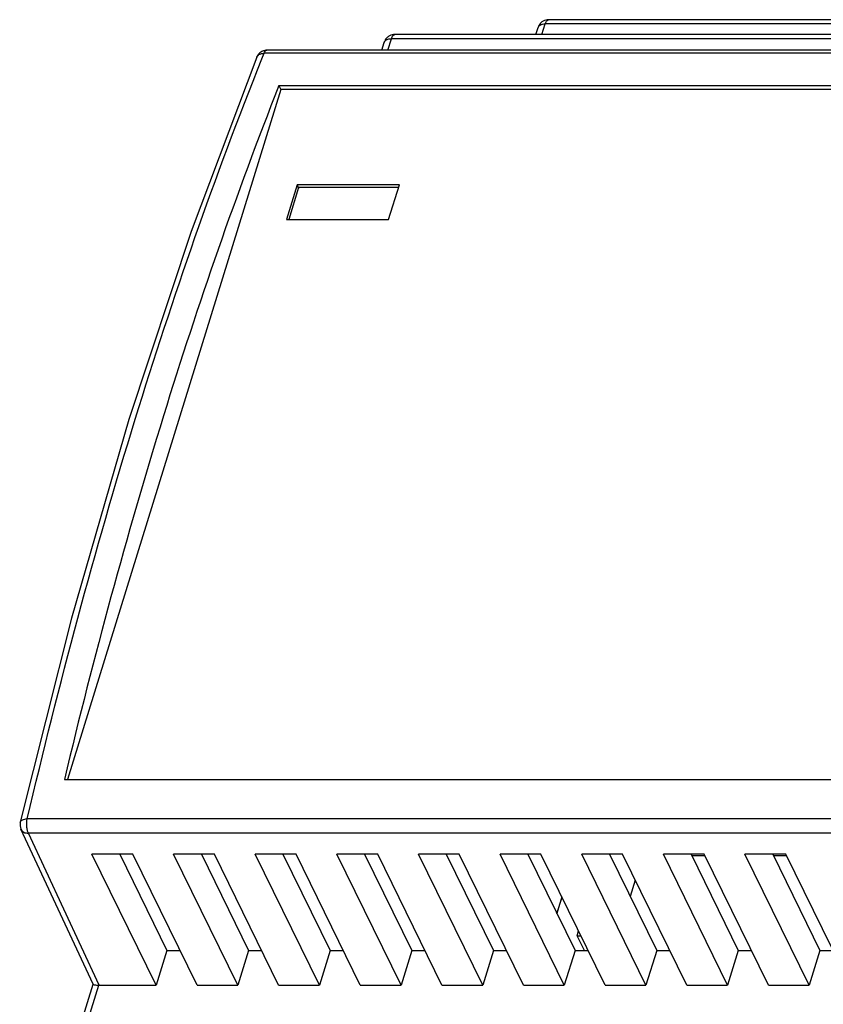
# Model space of a CAD drawing. Units: millimetres. Extents: x 0 to 210, y 74 to 223.
# Drawn here: x 168 to 182, y 178 to 194 of the extents above; entities that cross this region are included whole.
import ezdxf

# ---------------------------------------------------------------- set-up
doc = ezdxf.new("R2010")
doc.units = ezdxf.units.MM
doc.header["$MEASUREMENT"] = 0
for name, color, linetype in [('DAOGUANGZHU_DXF_CONTINUOUS_LINE', 7, 'Continuous'), ('SPMA-4D_SHANDXF_CONTINUOUS_LINE', 7, 'Continuous'), ('SPMA-4D_XIAGDXF_CONTINUOUS_LINE', 7, 'Continuous')]:
    doc.layers.add(name, color=color, linetype=linetype)

# ---------------------------------------------------------------- blocks, each defined once
blk = doc.blocks.new('block 1745')
at = {"layer": 'SPMA-4D_SHANDXF_CONTINUOUS_LINE', "color": 7, "lineweight": 25, "true_color": 0xffffff}
blk.add_lwpolyline([(169.21, 184.187), (168.341, 180.735)], dxfattribs=at)
blk = doc.blocks.new('block 1746')
at = {"layer": 'SPMA-4D_SHANDXF_CONTINUOUS_LINE', "color": 7, "lineweight": 25, "true_color": 0xffffff}
blk.add_lwpolyline([(172.342, 193.683), (171.233, 190.734), (170.18, 187.547), (169.21, 184.187)], dxfattribs=at)
blk = doc.blocks.new('block 1751')
at = {"layer": 'SPMA-4D_SHANDXF_CONTINUOUS_LINE', "color": 7, "lineweight": 25, "true_color": 0xffffff}
blk.add_lwpolyline([(172.75, 193.135), (169.141, 181.457)], dxfattribs=at)
blk = doc.blocks.new('block 1752')
at = {"layer": 'SPMA-4D_SHANDXF_CONTINUOUS_LINE', "color": 7, "lineweight": 25, "true_color": 0xffffff}
blk.add_lwpolyline([(173.028, 191.52), (172.847, 190.933)], dxfattribs=at)
blk = doc.blocks.new('block 1760')
at = {"layer": 'SPMA-4D_SHANDXF_CONTINUOUS_LINE', "color": 7, "lineweight": 25, "true_color": 0xffffff}
blk.add_lwpolyline([(168.681, 175.108), (169.573, 177.994)], dxfattribs=at)
blk = doc.blocks.new('block 1761')
at = {"layer": 'SPMA-4D_SHANDXF_CONTINUOUS_LINE', "color": 7, "lineweight": 25, "true_color": 0xffffff}
blk.add_lwpolyline([(174.457, 193.801), (174.499, 193.934)], dxfattribs=at)
blk = doc.blocks.new('block 1762')
at = {"layer": 'SPMA-4D_SHANDXF_CONTINUOUS_LINE', "color": 7, "lineweight": 25, "true_color": 0xffffff}
blk.add_lwpolyline([(168.803, 175.169), (169.67, 177.975)], dxfattribs=at)
blk = doc.blocks.new('block 1763')
at = {"layer": 'SPMA-4D_SHANDXF_CONTINUOUS_LINE', "color": 7, "lineweight": 25, "true_color": 0xffffff}
blk.add_lwpolyline([(174.56, 193.801), (174.621, 193.996)], dxfattribs=at)
blk = doc.blocks.new('block 1764')
at = {"layer": 'SPMA-4D_SHANDXF_CONTINUOUS_LINE', "color": 7, "lineweight": 25, "true_color": 0xffffff}
blk.add_lwpolyline([(174.573, 190.933), (174.755, 191.52)], dxfattribs=at)
blk = doc.blocks.new('block 1765')
at = {"layer": 'SPMA-4D_SHANDXF_CONTINUOUS_LINE', "color": 7, "lineweight": 25, "true_color": 0xffffff}
blk.add_lwpolyline([(170.822, 178.562), (170.64, 177.975)], dxfattribs=at)
blk = doc.blocks.new('block 1773')
at = {"layer": 'SPMA-4D_SHANDXF_CONTINUOUS_LINE', "color": 7, "lineweight": 25, "true_color": 0xffffff}
blk.add_lwpolyline([(172.203, 178.562), (172.021, 177.975)], dxfattribs=at)
blk = doc.blocks.new('block 1775')
at = {"layer": 'SPMA-4D_SHANDXF_CONTINUOUS_LINE', "color": 7, "lineweight": 25, "true_color": 0xffffff}
blk.add_lwpolyline([(177.064, 194.067), (177.101, 194.185)], dxfattribs=at)
blk = doc.blocks.new('block 1777')
at = {"layer": 'SPMA-4D_SHANDXF_CONTINUOUS_LINE', "color": 7, "lineweight": 25, "true_color": 0xffffff}
blk.add_lwpolyline([(177.167, 194.067), (177.223, 194.246)], dxfattribs=at)
blk = doc.blocks.new('block 1780')
at = {"layer": 'SPMA-4D_SHANDXF_CONTINUOUS_LINE', "color": 7, "lineweight": 25, "true_color": 0xffffff}
blk.add_lwpolyline([(169.573, 177.99), (168.353, 180.613)], dxfattribs=at)
blk = doc.blocks.new('block 1781')
at = {"layer": 'SPMA-4D_SHANDXF_CONTINUOUS_LINE', "color": 7, "lineweight": 25, "true_color": 0xffffff}
blk.add_lwpolyline([(169.673, 177.975), (168.478, 180.546)], dxfattribs=at)
blk = doc.blocks.new('block 1789')
at = {"layer": 'SPMA-4D_SHANDXF_CONTINUOUS_LINE', "color": 7, "lineweight": 25, "true_color": 0xffffff}
blk.add_lwpolyline([(173.584, 178.562), (173.403, 177.975)], dxfattribs=at)
blk = doc.blocks.new('block 1791')
at = {"layer": 'SPMA-4D_SHANDXF_CONTINUOUS_LINE', "color": 7, "lineweight": 25, "true_color": 0xffffff}
blk.add_lwpolyline([(174.965, 178.562), (174.784, 177.975)], dxfattribs=at)
blk = doc.blocks.new('block 1856')
at = {"layer": 'SPMA-4D_SHANDXF_CONTINUOUS_LINE', "color": 7, "lineweight": 25, "true_color": 0xffffff}
blk.add_lwpolyline([(170.64, 177.975), (169.554, 180.189)], dxfattribs=at)
blk = doc.blocks.new('block 1857')
at = {"layer": 'SPMA-4D_SHANDXF_CONTINUOUS_LINE', "color": 7, "lineweight": 25, "true_color": 0xffffff}
blk.add_lwpolyline([(170.024, 180.189), (170.822, 178.562)], dxfattribs=at)
blk = doc.blocks.new('block 1858')
at = {"layer": 'SPMA-4D_SHANDXF_CONTINUOUS_LINE', "color": 7, "lineweight": 25, "true_color": 0xffffff}
blk.add_lwpolyline([(171.331, 177.975), (170.244, 180.189)], dxfattribs=at)
blk = doc.blocks.new('block 1859')
at = {"layer": 'SPMA-4D_SHANDXF_CONTINUOUS_LINE', "color": 7, "lineweight": 25, "true_color": 0xffffff}
blk.add_lwpolyline([(172.021, 177.975), (170.935, 180.189)], dxfattribs=at)
blk = doc.blocks.new('block 1868')
at = {"layer": 'SPMA-4D_SHANDXF_CONTINUOUS_LINE', "color": 7, "lineweight": 25, "true_color": 0xffffff}
blk.add_lwpolyline([(176.346, 178.562), (176.165, 177.975)], dxfattribs=at)
blk = doc.blocks.new('block 1869')
at = {"layer": 'SPMA-4D_SHANDXF_CONTINUOUS_LINE', "color": 7, "lineweight": 25, "true_color": 0xffffff}
blk.add_lwpolyline([(171.405, 180.189), (172.203, 178.562)], dxfattribs=at)
blk = doc.blocks.new('block 1870')
at = {"layer": 'SPMA-4D_SHANDXF_CONTINUOUS_LINE', "color": 7, "lineweight": 25, "true_color": 0xffffff}
blk.add_lwpolyline([(172.712, 177.975), (171.626, 180.189)], dxfattribs=at)
blk = doc.blocks.new('block 1871')
at = {"layer": 'SPMA-4D_SHANDXF_CONTINUOUS_LINE', "color": 7, "lineweight": 25, "true_color": 0xffffff}
blk.add_lwpolyline([(173.403, 177.975), (172.316, 180.189)], dxfattribs=at)
blk = doc.blocks.new('block 1872')
at = {"layer": 'SPMA-4D_SHANDXF_CONTINUOUS_LINE', "color": 7, "lineweight": 25, "true_color": 0xffffff}
blk.add_lwpolyline([(172.786, 180.189), (173.584, 178.562)], dxfattribs=at)
blk = doc.blocks.new('block 1873')
at = {"layer": 'SPMA-4D_SHANDXF_CONTINUOUS_LINE', "color": 7, "lineweight": 25, "true_color": 0xffffff}
blk.add_lwpolyline([(174.093, 177.975), (173.007, 180.189)], dxfattribs=at)
blk = doc.blocks.new('block 1883')
at = {"layer": 'SPMA-4D_SHANDXF_CONTINUOUS_LINE', "color": 7, "lineweight": 25, "true_color": 0xffffff}
blk.add_lwpolyline([(177.505, 179.467), (177.419, 179.19)], dxfattribs=at)
blk = doc.blocks.new('block 1887')
at = {"layer": 'SPMA-4D_SHANDXF_CONTINUOUS_LINE', "color": 7, "lineweight": 25, "true_color": 0xffffff}
blk.add_lwpolyline([(177.728, 178.562), (177.546, 177.975)], dxfattribs=at)
blk = doc.blocks.new('block 1889')
at = {"layer": 'SPMA-4D_SHANDXF_CONTINUOUS_LINE', "color": 7, "lineweight": 25, "true_color": 0xffffff}
blk.add_lwpolyline([(174.784, 177.975), (173.697, 180.189)], dxfattribs=at)
blk = doc.blocks.new('block 1890')
at = {"layer": 'SPMA-4D_SHANDXF_CONTINUOUS_LINE', "color": 7, "lineweight": 25, "true_color": 0xffffff}
blk.add_lwpolyline([(174.167, 180.189), (174.965, 178.562)], dxfattribs=at)
blk = doc.blocks.new('block 1891')
at = {"layer": 'SPMA-4D_SHANDXF_CONTINUOUS_LINE', "color": 7, "lineweight": 25, "true_color": 0xffffff}
blk.add_lwpolyline([(175.474, 177.975), (174.388, 180.189)], dxfattribs=at)
blk = doc.blocks.new('block 1892')
at = {"layer": 'SPMA-4D_SHANDXF_CONTINUOUS_LINE', "color": 7, "lineweight": 25, "true_color": 0xffffff}
blk.add_lwpolyline([(176.165, 177.975), (175.079, 180.189)], dxfattribs=at)
blk = doc.blocks.new('block 1901')
at = {"layer": 'SPMA-4D_SHANDXF_CONTINUOUS_LINE', "color": 7, "lineweight": 25, "true_color": 0xffffff}
blk.add_lwpolyline([(173.028, 191.52), (173.046, 191.459)], dxfattribs=at)
blk = doc.blocks.new('block 1903')
at = {"layer": 'SPMA-4D_SHANDXF_CONTINUOUS_LINE', "color": 7, "lineweight": 25, "true_color": 0xffffff}
blk.add_lwpolyline([(179.109, 178.562), (178.927, 177.975)], dxfattribs=at)
blk = doc.blocks.new('block 1906')
at = {"layer": 'SPMA-4D_SHANDXF_CONTINUOUS_LINE', "color": 7, "lineweight": 25, "true_color": 0xffffff}
blk.add_lwpolyline([(180.49, 178.562), (180.308, 177.975)], dxfattribs=at)
blk = doc.blocks.new('block 1924')
at = {"layer": 'SPMA-4D_SHANDXF_CONTINUOUS_LINE', "color": 7, "lineweight": 25, "true_color": 0xffffff}
blk.add_lwpolyline([(175.548, 180.189), (176.346, 178.562)], dxfattribs=at)
blk = doc.blocks.new('block 1925')
at = {"layer": 'SPMA-4D_SHANDXF_CONTINUOUS_LINE', "color": 7, "lineweight": 25, "true_color": 0xffffff}
blk.add_lwpolyline([(176.856, 177.975), (175.769, 180.189)], dxfattribs=at)
blk = doc.blocks.new('block 1926')
at = {"layer": 'SPMA-4D_SHANDXF_CONTINUOUS_LINE', "color": 7, "lineweight": 25, "true_color": 0xffffff}
blk.add_lwpolyline([(177.546, 177.975), (176.46, 180.189)], dxfattribs=at)
blk = doc.blocks.new('block 1927')
at = {"layer": 'SPMA-4D_SHANDXF_CONTINUOUS_LINE', "color": 7, "lineweight": 25, "true_color": 0xffffff}
blk.add_lwpolyline([(176.929, 180.189), (177.728, 178.562)], dxfattribs=at)
blk = doc.blocks.new('block 1928')
at = {"layer": 'SPMA-4D_SHANDXF_CONTINUOUS_LINE', "color": 7, "lineweight": 25, "true_color": 0xffffff}
blk.add_lwpolyline([(178.237, 177.975), (177.15, 180.189)], dxfattribs=at)
blk = doc.blocks.new('block 1939')
at = {"layer": 'SPMA-4D_SHANDXF_CONTINUOUS_LINE', "color": 7, "lineweight": 25, "true_color": 0xffffff}
blk.add_lwpolyline([(181.871, 178.562), (181.69, 177.975)], dxfattribs=at)
blk = doc.blocks.new('block 1941')
at = {"layer": 'SPMA-4D_SHANDXF_CONTINUOUS_LINE', "color": 7, "lineweight": 25, "true_color": 0xffffff}
blk.add_lwpolyline([(178.927, 177.975), (177.841, 180.189)], dxfattribs=at)
blk = doc.blocks.new('block 1942')
at = {"layer": 'SPMA-4D_SHANDXF_CONTINUOUS_LINE', "color": 7, "lineweight": 25, "true_color": 0xffffff}
blk.add_lwpolyline([(178.311, 180.189), (179.109, 178.562)], dxfattribs=at)
blk = doc.blocks.new('block 1943')
at = {"layer": 'SPMA-4D_SHANDXF_CONTINUOUS_LINE', "color": 7, "lineweight": 25, "true_color": 0xffffff}
blk.add_lwpolyline([(179.618, 177.975), (178.531, 180.189)], dxfattribs=at)
blk = doc.blocks.new('block 1944')
at = {"layer": 'SPMA-4D_SHANDXF_CONTINUOUS_LINE', "color": 7, "lineweight": 25, "true_color": 0xffffff}
blk.add_lwpolyline([(172.717, 193.203), (172.75, 193.135)], dxfattribs=at)
blk = doc.blocks.new('block 1991')
at = {"layer": 'SPMA-4D_SHANDXF_CONTINUOUS_LINE', "color": 7, "lineweight": 25, "true_color": 0xffffff}
blk.add_lwpolyline([(180.308, 177.975), (179.222, 180.189)], dxfattribs=at)
blk = doc.blocks.new('block 1992')
at = {"layer": 'SPMA-4D_SHANDXF_CONTINUOUS_LINE', "color": 7, "lineweight": 25, "true_color": 0xffffff}
blk.add_lwpolyline([(179.692, 180.189), (180.49, 178.562)], dxfattribs=at)
blk = doc.blocks.new('block 1993')
at = {"layer": 'SPMA-4D_SHANDXF_CONTINUOUS_LINE', "color": 7, "lineweight": 25, "true_color": 0xffffff}
blk.add_lwpolyline([(180.999, 177.975), (179.913, 180.189)], dxfattribs=at)
blk = doc.blocks.new('block 1994')
at = {"layer": 'SPMA-4D_SHANDXF_CONTINUOUS_LINE', "color": 7, "lineweight": 25, "true_color": 0xffffff}
blk.add_lwpolyline([(181.69, 177.975), (180.603, 180.189)], dxfattribs=at)
blk = doc.blocks.new('block 2005')
at = {"layer": 'SPMA-4D_SHANDXF_CONTINUOUS_LINE', "color": 7, "lineweight": 25, "true_color": 0xffffff}
blk.add_lwpolyline([(181.073, 180.189), (181.871, 178.562)], dxfattribs=at)
blk = doc.blocks.new('block 2006')
at = {"layer": 'SPMA-4D_SHANDXF_CONTINUOUS_LINE', "color": 7, "lineweight": 25, "true_color": 0xffffff}
blk.add_lwpolyline([(182.38, 177.975), (181.294, 180.189)], dxfattribs=at)
blk = doc.blocks.new('block 2073')
at = {"layer": 'SPMA-4D_SHANDXF_CONTINUOUS_LINE', "color": 7, "lineweight": 25, "true_color": 0xffffff}
blk.add_lwpolyline([(169.67, 177.975), (170.64, 177.975)], dxfattribs=at)
blk = doc.blocks.new('block 2074')
at = {"layer": 'SPMA-4D_SHANDXF_CONTINUOUS_LINE', "color": 7, "lineweight": 25, "true_color": 0xffffff}
blk.add_lwpolyline([(171.331, 177.975), (172.021, 177.975)], dxfattribs=at)
blk = doc.blocks.new('block 2075')
at = {"layer": 'SPMA-4D_SHANDXF_CONTINUOUS_LINE', "color": 7, "lineweight": 25, "true_color": 0xffffff}
blk.add_lwpolyline([(172.712, 177.975), (173.403, 177.975)], dxfattribs=at)
blk = doc.blocks.new('block 2076')
at = {"layer": 'SPMA-4D_SHANDXF_CONTINUOUS_LINE', "color": 7, "lineweight": 25, "true_color": 0xffffff}
blk.add_lwpolyline([(174.093, 177.975), (174.784, 177.975)], dxfattribs=at)
blk = doc.blocks.new('block 2077')
at = {"layer": 'SPMA-4D_SHANDXF_CONTINUOUS_LINE', "color": 7, "lineweight": 25, "true_color": 0xffffff}
blk.add_lwpolyline([(175.474, 177.975), (176.165, 177.975)], dxfattribs=at)
blk = doc.blocks.new('block 2078')
at = {"layer": 'SPMA-4D_SHANDXF_CONTINUOUS_LINE', "color": 7, "lineweight": 25, "true_color": 0xffffff}
blk.add_lwpolyline([(176.856, 177.975), (177.546, 177.975)], dxfattribs=at)
blk = doc.blocks.new('block 2079')
at = {"layer": 'SPMA-4D_SHANDXF_CONTINUOUS_LINE', "color": 7, "lineweight": 25, "true_color": 0xffffff}
blk.add_lwpolyline([(178.237, 177.975), (178.927, 177.975)], dxfattribs=at)
blk = doc.blocks.new('block 2080')
at = {"layer": 'SPMA-4D_SHANDXF_CONTINUOUS_LINE', "color": 7, "lineweight": 25, "true_color": 0xffffff}
blk.add_lwpolyline([(179.618, 177.975), (180.308, 177.975)], dxfattribs=at)
blk = doc.blocks.new('block 2081')
at = {"layer": 'SPMA-4D_SHANDXF_CONTINUOUS_LINE', "color": 7, "lineweight": 25, "true_color": 0xffffff}
blk.add_lwpolyline([(180.999, 177.975), (181.69, 177.975)], dxfattribs=at)
blk = doc.blocks.new('block 2090')
at = {"layer": 'SPMA-4D_SHANDXF_CONTINUOUS_LINE', "color": 7, "lineweight": 25, "true_color": 0xffffff}
blk.add_lwpolyline([(170.822, 178.562), (171.043, 178.562)], dxfattribs=at)
blk = doc.blocks.new('block 2091')
at = {"layer": 'SPMA-4D_SHANDXF_CONTINUOUS_LINE', "color": 7, "lineweight": 25, "true_color": 0xffffff}
blk.add_lwpolyline([(172.203, 178.562), (172.424, 178.562)], dxfattribs=at)
blk = doc.blocks.new('block 2092')
at = {"layer": 'SPMA-4D_SHANDXF_CONTINUOUS_LINE', "color": 7, "lineweight": 25, "true_color": 0xffffff}
blk.add_lwpolyline([(173.584, 178.562), (173.805, 178.562)], dxfattribs=at)
blk = doc.blocks.new('block 2093')
at = {"layer": 'SPMA-4D_SHANDXF_CONTINUOUS_LINE', "color": 7, "lineweight": 25, "true_color": 0xffffff}
blk.add_lwpolyline([(174.965, 178.562), (175.186, 178.562)], dxfattribs=at)
blk = doc.blocks.new('block 2094')
at = {"layer": 'SPMA-4D_SHANDXF_CONTINUOUS_LINE', "color": 7, "lineweight": 25, "true_color": 0xffffff}
blk.add_lwpolyline([(176.346, 178.562), (176.567, 178.562)], dxfattribs=at)
blk = doc.blocks.new('block 2095')
at = {"layer": 'SPMA-4D_SHANDXF_CONTINUOUS_LINE', "color": 7, "lineweight": 25, "true_color": 0xffffff}
blk.add_lwpolyline([(177.728, 178.562), (177.948, 178.562)], dxfattribs=at)
blk = doc.blocks.new('block 2096')
at = {"layer": 'SPMA-4D_SHANDXF_CONTINUOUS_LINE', "color": 7, "lineweight": 25, "true_color": 0xffffff}
blk.add_lwpolyline([(179.109, 178.562), (179.33, 178.562)], dxfattribs=at)
blk = doc.blocks.new('block 2097')
at = {"layer": 'SPMA-4D_SHANDXF_CONTINUOUS_LINE', "color": 7, "lineweight": 25, "true_color": 0xffffff}
blk.add_lwpolyline([(180.49, 178.562), (180.711, 178.562)], dxfattribs=at)
blk = doc.blocks.new('block 2098')
at = {"layer": 'SPMA-4D_SHANDXF_CONTINUOUS_LINE', "color": 7, "lineweight": 25, "true_color": 0xffffff}
blk.add_lwpolyline([(181.871, 178.562), (182.092, 178.562)], dxfattribs=at)
blk = doc.blocks.new('block 2126')
at = {"layer": 'SPMA-4D_SHANDXF_CONTINUOUS_LINE', "color": 7, "lineweight": 25, "true_color": 0xffffff}
blk.add_lwpolyline([(181.294, 180.189), (180.603, 180.189)], dxfattribs=at)
blk = doc.blocks.new('block 2127')
at = {"layer": 'SPMA-4D_SHANDXF_CONTINUOUS_LINE', "color": 7, "lineweight": 25, "true_color": 0xffffff}
blk.add_lwpolyline([(179.913, 180.189), (179.222, 180.189)], dxfattribs=at)
blk = doc.blocks.new('block 2128')
at = {"layer": 'SPMA-4D_SHANDXF_CONTINUOUS_LINE', "color": 7, "lineweight": 25, "true_color": 0xffffff}
blk.add_lwpolyline([(178.531, 180.189), (177.841, 180.189)], dxfattribs=at)
blk = doc.blocks.new('block 2129')
at = {"layer": 'SPMA-4D_SHANDXF_CONTINUOUS_LINE', "color": 7, "lineweight": 25, "true_color": 0xffffff}
blk.add_lwpolyline([(177.15, 180.189), (176.46, 180.189)], dxfattribs=at)
blk = doc.blocks.new('block 2130')
at = {"layer": 'SPMA-4D_SHANDXF_CONTINUOUS_LINE', "color": 7, "lineweight": 25, "true_color": 0xffffff}
blk.add_lwpolyline([(175.769, 180.189), (175.079, 180.189)], dxfattribs=at)
blk = doc.blocks.new('block 2131')
at = {"layer": 'SPMA-4D_SHANDXF_CONTINUOUS_LINE', "color": 7, "lineweight": 25, "true_color": 0xffffff}
blk.add_lwpolyline([(174.388, 180.189), (173.697, 180.189)], dxfattribs=at)
blk = doc.blocks.new('block 2132')
at = {"layer": 'SPMA-4D_SHANDXF_CONTINUOUS_LINE', "color": 7, "lineweight": 25, "true_color": 0xffffff}
blk.add_lwpolyline([(173.007, 180.189), (172.316, 180.189)], dxfattribs=at)
blk = doc.blocks.new('block 2133')
at = {"layer": 'SPMA-4D_SHANDXF_CONTINUOUS_LINE', "color": 7, "lineweight": 25, "true_color": 0xffffff}
blk.add_lwpolyline([(171.626, 180.189), (170.935, 180.189)], dxfattribs=at)
blk = doc.blocks.new('block 2134')
at = {"layer": 'SPMA-4D_SHANDXF_CONTINUOUS_LINE', "color": 7, "lineweight": 25, "true_color": 0xffffff}
blk.add_lwpolyline([(170.244, 180.189), (169.554, 180.189)], dxfattribs=at)
blk = doc.blocks.new('block 2135')
at = {"layer": 'SPMA-4D_SHANDXF_CONTINUOUS_LINE', "color": 7, "lineweight": 25, "true_color": 0xffffff}
blk.add_lwpolyline([(191.688, 180.546), (168.478, 180.546)], dxfattribs=at)
blk = doc.blocks.new('block 2136')
at = {"layer": 'SPMA-4D_SHANDXF_CONTINUOUS_LINE', "color": 7, "lineweight": 25, "true_color": 0xffffff}
blk.add_lwpolyline([(191.671, 180.788), (168.46, 180.788)], dxfattribs=at)
blk = doc.blocks.new('block 2145')
at = {"layer": 'SPMA-4D_SHANDXF_CONTINUOUS_LINE', "color": 7, "lineweight": 25, "true_color": 0xffffff}
blk.add_lwpolyline([(169.087, 181.457), (191.359, 181.457)], dxfattribs=at)
blk = doc.blocks.new('block 2165')
at = {"layer": 'SPMA-4D_SHANDXF_CONTINUOUS_LINE', "color": 7, "lineweight": 25, "true_color": 0xffffff}
blk.add_lwpolyline([(172.847, 190.933), (174.573, 190.933)], dxfattribs=at)
blk = doc.blocks.new('block 2166')
at = {"layer": 'SPMA-4D_SHANDXF_CONTINUOUS_LINE', "color": 7, "lineweight": 25, "true_color": 0xffffff}
blk.add_lwpolyline([(174.755, 191.52), (173.028, 191.52)], dxfattribs=at)
blk = doc.blocks.new('block 2168')
at = {"layer": 'SPMA-4D_SHANDXF_CONTINUOUS_LINE', "color": 7, "lineweight": 25, "true_color": 0xffffff}
blk.add_lwpolyline([(194.963, 193.135), (172.75, 193.135)], dxfattribs=at)
blk = doc.blocks.new('block 2169')
at = {"layer": 'SPMA-4D_SHANDXF_CONTINUOUS_LINE', "color": 7, "lineweight": 25, "true_color": 0xffffff}
blk.add_lwpolyline([(172.717, 193.203), (194.989, 193.203)], dxfattribs=at)
blk = doc.blocks.new('block 2173')
at = {"layer": 'SPMA-4D_SHANDXF_CONTINUOUS_LINE', "color": 7, "lineweight": 25, "true_color": 0xffffff}
blk.add_lwpolyline([(195.676, 193.749), (172.465, 193.749)], dxfattribs=at)
blk = doc.blocks.new('block 2174')
at = {"layer": 'SPMA-4D_SHANDXF_CONTINUOUS_LINE', "color": 7, "lineweight": 25, "true_color": 0xffffff}
blk.add_lwpolyline([(195.726, 193.801), (172.516, 193.801)], dxfattribs=at)
blk = doc.blocks.new('block 2175')
at = {"layer": 'SPMA-4D_SHANDXF_CONTINUOUS_LINE', "color": 7, "lineweight": 25, "true_color": 0xffffff}
blk.add_lwpolyline([(197.97, 193.996), (174.621, 193.996)], dxfattribs=at)
blk = doc.blocks.new('block 2176')
at = {"layer": 'SPMA-4D_SHANDXF_CONTINUOUS_LINE', "color": 7, "lineweight": 25, "true_color": 0xffffff}
blk.add_lwpolyline([(198.027, 194.067), (174.678, 194.067)], dxfattribs=at)
blk = doc.blocks.new('block 2177')
at = {"layer": 'SPMA-4D_SHANDXF_CONTINUOUS_LINE', "color": 7, "lineweight": 25, "true_color": 0xffffff}
blk.add_lwpolyline([(200.741, 194.246), (177.223, 194.246)], dxfattribs=at)
blk = doc.blocks.new('block 2178')
at = {"layer": 'SPMA-4D_SHANDXF_CONTINUOUS_LINE', "color": 7, "lineweight": 25, "true_color": 0xffffff}
blk.add_lwpolyline([(200.798, 194.317), (177.28, 194.317)], dxfattribs=at)
blk = doc.blocks.new('block 2510')
at = {"layer": 'SPMA-4D_SHANDXF_CONTINUOUS_LINE', "color": 7, "lineweight": 25, "true_color": 0xffffff}
blk.add_open_spline([(174.588, 194.044), (174.571, 194.034), (174.556, 194.023), (174.542, 194.009)], degree=3, dxfattribs=at)
blk = doc.blocks.new('block 2511')
at = {"layer": 'SPMA-4D_SHANDXF_CONTINUOUS_LINE', "color": 7, "lineweight": 25, "true_color": 0xffffff}
blk.add_open_spline([(177.19, 194.294), (177.174, 194.285), (177.159, 194.274), (177.145, 194.26)], degree=3, dxfattribs=at)
blk = doc.blocks.new('block 2514')
at = {"layer": 'SPMA-4D_SHANDXF_CONTINUOUS_LINE', "color": 7, "lineweight": 25, "true_color": 0xffffff}
blk.add_open_spline([(168.341, 180.735), (168.331, 180.694), (168.336, 180.652), (168.353, 180.613)], degree=3, dxfattribs=at)
blk = doc.blocks.new('block 2518')
at = {"layer": 'SPMA-4D_SHANDXF_CONTINUOUS_LINE', "color": 7, "lineweight": 25, "true_color": 0xffffff}
blk.add_open_spline([(172.516, 193.801), (172.514, 193.801), (172.513, 193.801), (172.511, 193.801)], degree=3, dxfattribs=at)
blk = doc.blocks.new('block 2645')
at = {"layer": 'SPMA-4D_SHANDXF_CONTINUOUS_LINE', "color": 7, "lineweight": 25, "true_color": 0xffffff}
blk.add_open_spline([(177.28, 194.317), (177.249, 194.317), (177.217, 194.309), (177.19, 194.294)], degree=3, dxfattribs=at)
blk = doc.blocks.new('block 2646')
at = {"layer": 'SPMA-4D_SHANDXF_CONTINUOUS_LINE', "color": 7, "lineweight": 25, "true_color": 0xffffff}
blk.add_open_spline([(177.145, 194.26), (177.125, 194.239), (177.109, 194.213), (177.101, 194.185)], degree=3, dxfattribs=at)
blk = doc.blocks.new('block 2647')
at = {"layer": 'SPMA-4D_SHANDXF_CONTINUOUS_LINE', "color": 7, "lineweight": 25, "true_color": 0xffffff}
blk.add_open_spline([(174.678, 194.067), (174.647, 194.067), (174.615, 194.058), (174.588, 194.044)], degree=3, dxfattribs=at)
blk = doc.blocks.new('block 2648')
at = {"layer": 'SPMA-4D_SHANDXF_CONTINUOUS_LINE', "color": 7, "lineweight": 25, "true_color": 0xffffff}
blk.add_open_spline([(174.542, 194.009), (174.522, 193.988), (174.507, 193.962), (174.499, 193.934)], degree=3, dxfattribs=at)
blk = doc.blocks.new('block 2649')
at = {"layer": 'SPMA-4D_SHANDXF_CONTINUOUS_LINE', "color": 7, "lineweight": 25, "true_color": 0xffffff}
blk.add_open_spline([(172.516, 193.801), (172.491, 193.801), (172.464, 193.796), (172.441, 193.785)], degree=3, dxfattribs=at)
blk = doc.blocks.new('block 2650')
at = {"layer": 'SPMA-4D_SHANDXF_CONTINUOUS_LINE', "color": 7, "lineweight": 25, "true_color": 0xffffff}
blk.add_open_spline([(172.441, 193.785), (172.42, 193.776), (172.4, 193.762), (172.383, 193.746)], degree=3, dxfattribs=at)
blk = doc.blocks.new('block 2651')
at = {"layer": 'SPMA-4D_SHANDXF_CONTINUOUS_LINE', "color": 7, "lineweight": 25, "true_color": 0xffffff}
blk.add_open_spline([(172.383, 193.746), (172.366, 193.728), (172.351, 193.707), (172.342, 193.683)], degree=3, dxfattribs=at)
blk = doc.blocks.new('block 2739')
at = {"layer": 'SPMA-4D_SHANDXF_CONTINUOUS_LINE', "color": 7, "lineweight": 25, "true_color": 0xffffff}
blk.add_open_spline([(168.478, 180.546), (168.47, 180.562), (168.465, 180.579), (168.461, 180.596), (168.456, 180.617), (168.453, 180.638), (168.451, 180.659), (168.448, 180.702), (168.451, 180.746), (168.46, 180.788)], degree=3, knots=[0, 0, 0, 0, 1, 1, 1, 2, 2, 2, 3, 3, 3, 3], dxfattribs=at)
blk = doc.blocks.new('block 2740')
at = {"layer": 'SPMA-4D_SHANDXF_CONTINUOUS_LINE', "color": 7, "lineweight": 25, "true_color": 0xffffff}
blk.add_open_spline([(172.465, 193.749), (172.471, 193.762), (172.477, 193.774), (172.487, 193.785), (172.493, 193.792), (172.502, 193.799), (172.511, 193.801)], degree=3, knots=[0, 0, 0, 0, 1, 1, 1, 2, 2, 2, 2], dxfattribs=at)
blk = doc.blocks.new('block 2741')
at = {"layer": 'SPMA-4D_SHANDXF_CONTINUOUS_LINE', "color": 7, "lineweight": 25, "true_color": 0xffffff}
blk.add_open_spline([(174.621, 193.996), (174.624, 194.006), (174.628, 194.016), (174.632, 194.025), (174.636, 194.033), (174.64, 194.041), (174.646, 194.048), (174.654, 194.058), (174.665, 194.067), (174.678, 194.067)], degree=3, knots=[0, 0, 0, 0, 1, 1, 1, 2, 2, 2, 3, 3, 3, 3], dxfattribs=at)
blk = doc.blocks.new('block 2742')
at = {"layer": 'SPMA-4D_SHANDXF_CONTINUOUS_LINE', "color": 7, "lineweight": 25, "true_color": 0xffffff}
blk.add_open_spline([(177.223, 194.246), (177.228, 194.263), (177.234, 194.278), (177.244, 194.293), (177.25, 194.302), (177.259, 194.312), (177.27, 194.315)], degree=3, knots=[0, 0, 0, 0, 1, 1, 1, 2, 2, 2, 2], dxfattribs=at)
blk = doc.blocks.new('block 2743')
at = {"layer": 'SPMA-4D_SHANDXF_CONTINUOUS_LINE', "color": 7, "lineweight": 25, "true_color": 0xffffff}
blk.add_open_spline([(177.27, 194.315), (177.273, 194.317), (177.277, 194.317), (177.28, 194.317)], degree=3, dxfattribs=at)
blk = doc.blocks.new('block 2777')
at = {"layer": 'SPMA-4D_SHANDXF_CONTINUOUS_LINE', "color": 7, "lineweight": 25, "true_color": 0xffffff}
blk.add_open_spline([(177.101, 194.185), (177.104, 194.195), (177.109, 194.203), (177.116, 194.21), (177.123, 194.219), (177.133, 194.225), (177.142, 194.23), (177.154, 194.236), (177.166, 194.24), (177.179, 194.242), (177.193, 194.245), (177.208, 194.246), (177.223, 194.246)], degree=3, knots=[0, 0, 0, 0, 1, 1, 1, 2, 2, 2, 3, 3, 3, 4, 4, 4, 4], dxfattribs=at)
blk = doc.blocks.new('block 2778')
at = {"layer": 'SPMA-4D_SHANDXF_CONTINUOUS_LINE', "color": 7, "lineweight": 25, "true_color": 0xffffff}
blk.add_open_spline([(168.46, 180.788), (168.994, 183.064), (169.598, 185.324), (170.287, 187.558), (170.922, 189.617), (171.629, 191.654), (172.428, 193.654)], degree=3, knots=[0, 0, 0, 0, 1, 1, 1, 2, 2, 2, 2], dxfattribs=at)
blk = doc.blocks.new('block 2779')
at = {"layer": 'SPMA-4D_SHANDXF_CONTINUOUS_LINE', "color": 7, "lineweight": 25, "true_color": 0xffffff}
blk.add_lwpolyline([(172.428, 193.654), (172.465, 193.749)], dxfattribs=at)
blk = doc.blocks.new('block 2781')
at = {"layer": 'SPMA-4D_SHANDXF_CONTINUOUS_LINE', "color": 7, "lineweight": 25, "true_color": 0xffffff}
blk.add_open_spline([(172.717, 193.203), (171.993, 191.367), (171.347, 189.499), (170.764, 187.612), (170.136, 185.579), (169.581, 183.525), (169.087, 181.457)], degree=3, knots=[0, 0, 0, 0, 1, 1, 1, 2, 2, 2, 2], dxfattribs=at)
blk = doc.blocks.new('block 2789')
at = {"layer": 'SPMA-4D_SHANDXF_CONTINUOUS_LINE', "color": 7, "lineweight": 25, "true_color": 0xffffff}
blk.add_open_spline([(174.499, 193.934), (174.502, 193.944), (174.507, 193.952), (174.513, 193.96), (174.521, 193.968), (174.53, 193.974), (174.54, 193.979), (174.552, 193.985), (174.564, 193.989), (174.577, 193.991), (174.591, 193.994), (174.606, 193.996), (174.621, 193.996)], degree=3, knots=[0, 0, 0, 0, 1, 1, 1, 2, 2, 2, 3, 3, 3, 4, 4, 4, 4], dxfattribs=at)
blk = doc.blocks.new('block 2798')
at = {"layer": 'SPMA-4D_SHANDXF_CONTINUOUS_LINE', "color": 7, "lineweight": 25, "true_color": 0xffffff}
blk.add_open_spline([(168.341, 180.735), (168.343, 180.743), (168.347, 180.751), (168.353, 180.757), (168.36, 180.765), (168.369, 180.77), (168.379, 180.774), (168.391, 180.779), (168.403, 180.783), (168.416, 180.785), (168.43, 180.787), (168.445, 180.788), (168.46, 180.788)], degree=3, knots=[0, 0, 0, 0, 1, 1, 1, 2, 2, 2, 3, 3, 3, 4, 4, 4, 4], dxfattribs=at)
blk = doc.blocks.new('block 2800')
at = {"layer": 'SPMA-4D_SHANDXF_CONTINUOUS_LINE', "color": 7, "lineweight": 25, "true_color": 0xffffff}
blk.add_open_spline([(172.342, 193.683), (172.346, 193.693), (172.352, 193.703), (172.36, 193.71)], degree=3, dxfattribs=at)
blk = doc.blocks.new('block 2801')
at = {"layer": 'SPMA-4D_SHANDXF_CONTINUOUS_LINE', "color": 7, "lineweight": 25, "true_color": 0xffffff}
blk.add_open_spline([(172.36, 193.71), (172.365, 193.717), (172.372, 193.722), (172.379, 193.726), (172.405, 193.742), (172.436, 193.749), (172.465, 193.749)], degree=3, knots=[0, 0, 0, 0, 1, 1, 1, 2, 2, 2, 2], dxfattribs=at)
blk = doc.blocks.new('block 2809')
at = {"layer": 'SPMA-4D_SHANDXF_CONTINUOUS_LINE', "color": 7, "lineweight": 25, "true_color": 0xffffff}
blk.add_open_spline([(168.353, 180.613), (168.363, 180.593), (168.38, 180.576), (168.401, 180.564), (168.424, 180.551), (168.451, 180.546), (168.478, 180.546)], degree=3, knots=[0, 0, 0, 0, 1, 1, 1, 2, 2, 2, 2], dxfattribs=at)
blk = doc.blocks.new('block 2810')
at = {"layer": 'SPMA-4D_SHANDXF_CONTINUOUS_LINE', "color": 7, "lineweight": 25, "true_color": 0xffffff}
blk.add_open_spline([(169.573, 177.99), (169.574, 177.988), (169.577, 177.986), (169.58, 177.985), (169.586, 177.983), (169.592, 177.981), (169.598, 177.98), (169.608, 177.979), (169.619, 177.977), (169.629, 177.977), (169.644, 177.975), (169.658, 177.975), (169.673, 177.975)], degree=3, knots=[0, 0, 0, 0, 1, 1, 1, 2, 2, 2, 3, 3, 3, 4, 4, 4, 4], dxfattribs=at)
blk = doc.blocks.new('block 3013')
at = {"layer": 'SPMA-4D_XIAGDXF_CONTINUOUS_LINE', "color": 7, "lineweight": 25, "true_color": 0xffffff}
blk.add_lwpolyline([(177.422, 179.186), (177.507, 179.462)], dxfattribs=at)
blk = doc.blocks.new('block 3015')
at = {"layer": 'SPMA-4D_XIAGDXF_CONTINUOUS_LINE', "color": 7, "lineweight": 25, "true_color": 0xffffff}
blk.add_lwpolyline([(177.762, 178.81), (177.787, 178.892)], dxfattribs=at)
blk = doc.blocks.new('block 3016')
at = {"layer": 'SPMA-4D_XIAGDXF_CONTINUOUS_LINE', "color": 7, "lineweight": 25, "true_color": 0xffffff}
blk.add_lwpolyline([(178.747, 179.75), (178.661, 179.474)], dxfattribs=at)
blk = doc.blocks.new('block 3025')
at = {"layer": 'SPMA-4D_XIAGDXF_CONTINUOUS_LINE', "color": 7, "lineweight": 25, "true_color": 0xffffff}
blk.add_lwpolyline([(177.887, 178.562), (177.762, 178.81)], dxfattribs=at)
blk = doc.blocks.new('block 3045')
at = {"layer": 'SPMA-4D_XIAGDXF_CONTINUOUS_LINE', "color": 7, "lineweight": 25, "true_color": 0xffffff}
blk.add_lwpolyline([(177.762, 178.81), (177.827, 178.81)], dxfattribs=at)
blk = doc.blocks.new('block 3062')
at = {"layer": 'SPMA-4D_XIAGDXF_CONTINUOUS_LINE', "color": 7, "lineweight": 25, "true_color": 0xffffff}
blk.add_lwpolyline([(179.701, 180.17), (179.922, 180.17)], dxfattribs=at)
blk = doc.blocks.new('block 3063')
at = {"layer": 'SPMA-4D_XIAGDXF_CONTINUOUS_LINE', "color": 7, "lineweight": 25, "true_color": 0xffffff}
blk.add_lwpolyline([(181.082, 180.17), (181.303, 180.17)], dxfattribs=at)
blk = doc.blocks.new('block 3381')
at = {"layer": 'DAOGUANGZHU_DXF_CONTINUOUS_LINE', "color": 7, "lineweight": 25, "true_color": 0xffffff}
blk.add_lwpolyline([(173.051, 191.474), (172.884, 190.933)], dxfattribs=at)
blk = doc.blocks.new('block 3382')
at = {"layer": 'DAOGUANGZHU_DXF_CONTINUOUS_LINE', "color": 7, "lineweight": 25, "true_color": 0xffffff}
blk.add_lwpolyline([(174.74, 191.474), (173.051, 191.474)], dxfattribs=at)

msp = doc.modelspace()

# ---------------------------------------------------------------- block references
at = {"layer": 'DAOGUANGZHU_DXF_CONTINUOUS_LINE'}
for name in ['block 3381', 'block 3382']:
    msp.add_blockref(name, (0, 0), dxfattribs=at)
at = {"layer": 'SPMA-4D_SHANDXF_CONTINUOUS_LINE'}
for name in ['block 1775', 'block 2646', 'block 2777', 'block 2511', 'block 1777', 'block 2645', 'block 2742', 'block 2177', 'block 2743', 'block 2178', 'block 2648', 'block 2510', 'block 2647', 'block 2741', 'block 2176', 'block 1761', 'block 2789', 'block 1763', 'block 2175', 'block 1746', 'block 2651', 'block 2800', 'block 2801', 'block 2650', 'block 2779', 'block 2649', 'block 2740', 'block 2173', 'block 2518', 'block 2174', 'block 2778', 'block 2781', 'block 1944', 'block 2169', 'block 1751', 'block 2168', 'block 1752', 'block 1901', 'block 2166', 'block 1764', 'block 2165', 'block 1745', 'block 2145', 'block 2514', 'block 2798', 'block 2739', 'block 2136', 'block 1780', 'block 2809', 'block 1781', 'block 2135', 'block 1856', 'block 2134', 'block 1857', 'block 1858', 'block 1859', 'block 2133', 'block 1869', 'block 1870', 'block 1871', 'block 2132', 'block 1872', 'block 1873', 'block 1889', 'block 2131', 'block 1890', 'block 1891', 'block 1892', 'block 2130', 'block 1924', 'block 1925', 'block 1926', 'block 2129', 'block 1927', 'block 1928', 'block 1941', 'block 2128', 'block 1942', 'block 1943', 'block 1991', 'block 2127', 'block 1992', 'block 1993', 'block 1994', 'block 2126', 'block 2005', 'block 2006', 'block 1883', 'block 1765', 'block 2090', 'block 1773', 'block 2091', 'block 1789', 'block 2092', 'block 1791', 'block 2093', 'block 1868', 'block 2094', 'block 1887', 'block 2095', 'block 1903', 'block 2096', 'block 1906', 'block 2097', 'block 1939', 'block 2098', 'block 1760', 'block 1762', 'block 2810', 'block 2073', 'block 2074', 'block 2075', 'block 2076', 'block 2077', 'block 2078', 'block 2079', 'block 2080', 'block 2081']:
    msp.add_blockref(name, (0, 0), dxfattribs=at)
at = {"layer": 'SPMA-4D_XIAGDXF_CONTINUOUS_LINE'}
for name in ['block 3062', 'block 3063', 'block 3016', 'block 3013', 'block 3015', 'block 3025', 'block 3045']:
    msp.add_blockref(name, (0, 0), dxfattribs=at)

doc.saveas('drawing.dxf')
